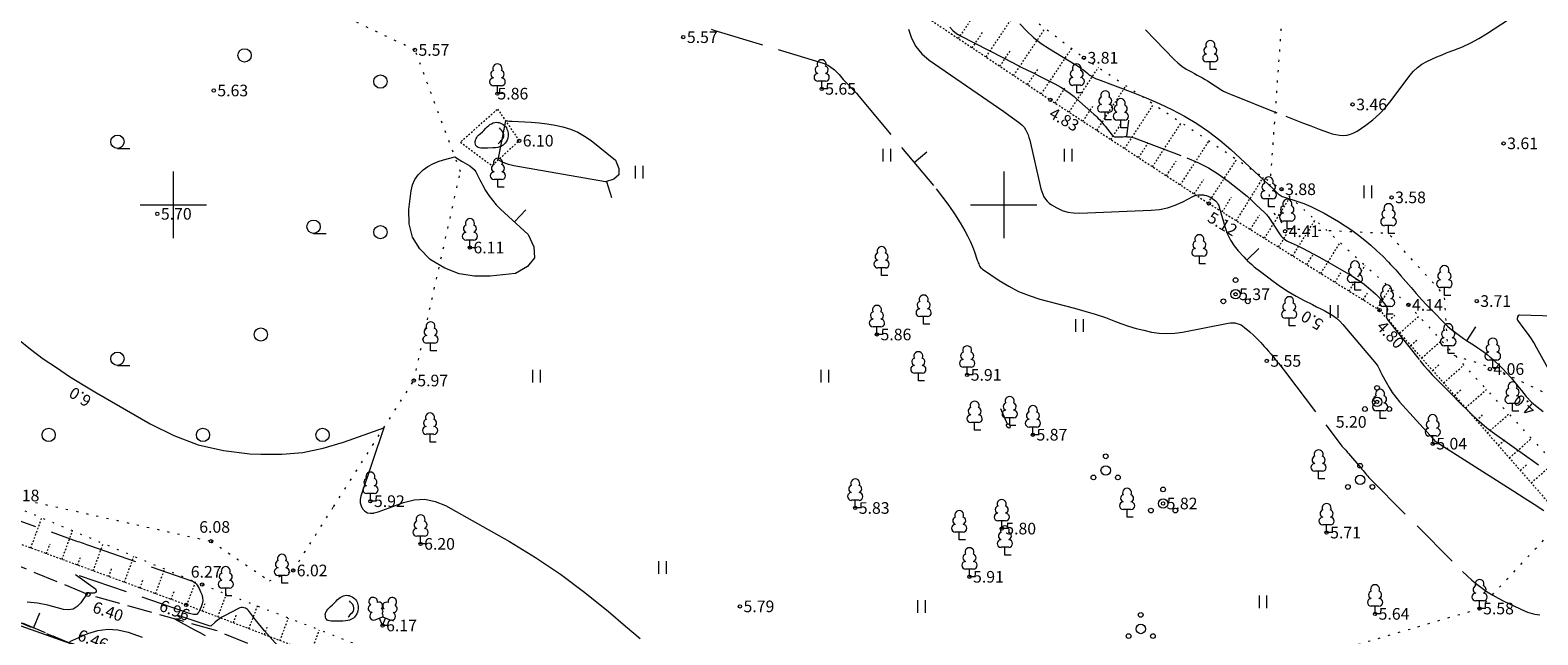
# Model space of a CAD drawing. Units: metres. Extents: x 562982 to 1127254, y 6593179 to 13188590.
# Drawn here: x 563491 to 563582, y 6594374 to 6594411 of the extents above; entities that cross this region are included whole.
import ezdxf
from ezdxf.enums import TextEntityAlignment as Align

# ---------------------------------------------------------------- set-up
doc = ezdxf.new("R2010")
doc.units = ezdxf.units.M
doc.header["$LTSCALE"] = 0.5
doc.header["$MEASUREMENT"] = 0
for name, pattern in [('ISOPOHI', [0.2, 0.1, 0.1]), ('ISOPOOL', [8, 6, -2]), ('KIVI', [0.01, 0.01, 0]), ('KOLVIK', [1.25, 0.25, -1]), ('NOLVAALL', [1.2, 0.2, -1]), ('NOLVAKRIIPS', [0.02001, 0.01, -1e-05, 0.01]), ('NOLVAPEAL', [0.02001, 0.01, -1e-05, 0.01]), ('PINNASTEE', [4, 3, -1])]:
    doc.linetypes.add(name, pattern=pattern)
doc.layers.get('0').update_dxf_attribs({"lineweight": 0})
for name, color, linetype, lineweight in [('HALJASTUS', 7, 'Continuous', 0), ('HORISONTAAL', 34, 'Continuous', 0), ('KORGUS-EH2000', 7, 'Continuous', 0), ('PUU', 7, 'Continuous', 0), ('RELJEEF', 44, 'Continuous', 0), ('TEE', 7, 'Continuous', 0), ('vork', 7, 'Continuous', 0)]:
    doc.layers.add(name, color=color, linetype=linetype, lineweight=lineweight)
doc.styles.add('italic', font='italic.shx')
doc.styles.add('romans', font='romans.shx')

# ---------------------------------------------------------------- blocks, each defined once
blk = doc.blocks.new('LEHTP1_20')
at = {"layer": 'PUU', "linetype": 'Continuous', "lineweight": 0}
for p, q in [((0.48, 0.95), (-0.48, 0.95)), ((0, 0), (0, 0.95)), ((0.76, 0), (0, 0))]:
    blk.add_line(p, q, dxfattribs=at)
for centre, radius, start, end in [((-0.47, 1.42), 0.475, 90.0016, 269.3953), ((-0.34, 2.35), 0.465, 109.0217, 253.1415), ((0, 3.04), 0.554, 332.5799, 207.4201), ((0.34, 2.35), 0.465, 286.8508, 70.9859), ((0.47, 1.42), 0.475, 270.6047, 89.9984)]:
    blk.add_arc(centre, radius, start, end, dxfattribs=at)
blk = doc.blocks.new('LEHTP2_66')
at = {"layer": 'PUU', "linetype": 'Continuous', "lineweight": 0}
for p, q in [((-0.88, 0.67), (0.01, 1.02)), ((0, 0), (-0.35, 0.88)), ((0, 0), (0.36, 0.88)), ((0.76, 0), (0, 0)), ((0.01, 1.02), (0.89, 0.66))]:
    blk.add_line(p, q, dxfattribs=at)
at = {"layer": 'PUU', "linetype": 'Continuous', "lineweight": 0, "flags": 128}
blk.add_lwpolyline([(0.01, 2.01), (-0.03, 1.86), (-0.03, 1.82), (-0.01, 1.76), (0.03, 1.69), (0.04, 1.65), (0.01, 1.58), (-0.04, 1.48), (-0.05, 1.43), (-0.04, 1.4), (-0.02, 1.34), (0.05, 1.22), (0.06, 1.18), (0.05, 1.14), (0.02, 1.07), (0.01, 1.02)], dxfattribs=at)
at = {"layer": 'PUU', "linetype": 'Continuous', "lineweight": 0}
for centre, radius, start, end in [((-1.26, 2.01), 0.448, 111.4304, 274.4987), ((-1.11, 2.83), 0.512, 111.5027, 232.5173), ((-1.11, 2.83), 0.512, 350.4856, 111.5002), ((-0.44, 2.33), 0.448, 308.5041, 111.5725), ((0.01, 1.53), 0.475, 66.7655, 111.5015), ((0.48, 2.32), 0.45, 67.7016, 230.5126), ((1.16, 2.81), 0.512, 67.6168, 188.6314), ((1.29, 1.99), 0.448, 264.6183, 67.6866), ((1.16, 2.81), 0.512, 306.5997, 67.6143), ((-1.05, 1.12), 0.475, 111.5014, 291.5004), ((1.07, 1.1), 0.475, 247.6166, 67.6155)]:
    blk.add_arc(centre, radius, start, end, dxfattribs=at)
blk = doc.blocks.new('PQQSAS_5')
at = {"layer": 'PUU', "linetype": 'Continuous', "lineweight": 0}
for centre, radius in [((0, 1.5), 0.25), ((0, 0), 0.5), ((-1.3, -0.75), 0.25), ((1.3, -0.75), 0.25)]:
    blk.add_circle(centre, radius, dxfattribs=at)
blk = doc.blocks.new('KIVISU_3')
at = {"layer": 'RELJEEF', "linetype": 'Continuous', "lineweight": 0, "flags": 128}
for points in [[(-2.05, -0.57), (-2.01, -0.42), (-1.97, -0.29), (-1.92, -0.18), (-1.86, -0.07), (-1.76, 0.07), (-1.64, 0.2), (-1.47, 0.35), (-1.19, 0.6), (-1.01, 0.78), (-0.76, 1.05), (-0.61, 1.19), (-0.42, 1.36), (-0.27, 1.47), (-0.09, 1.57), (0.13, 1.67), (0.31, 1.73), (0.5, 1.75), (0.67, 1.74), (0.84, 1.71), (0.99, 1.66), (1.19, 1.57), (1.32, 1.49), (1.48, 1.35), (1.59, 1.23), (1.71, 1.07), (1.77, 0.94), (1.84, 0.78), (1.88, 0.62), (1.91, 0.45), (1.92, 0.28), (1.91, 0.1), (1.88, -0.09), (1.83, -0.27), (1.76, -0.46), (1.67, -0.61), (1.56, -0.75), (1.45, -0.88), (1.33, -0.98), (1.19, -1.08), (1.02, -1.16), (0.87, -1.22), (0.66, -1.27), (0.39, -1.31), (0.08, -1.34), (-0.52, -1.37), (-1.04, -1.37), (-1.36, -1.36), (-1.55, -1.33), (-1.69, -1.29), (-1.81, -1.22), (-1.9, -1.13), (-1.97, -1.02), (-2.02, -0.86), (-2.04, -0.71), (-2.05, -0.57)], [(0.72, -0.83), (0.81, -0.74), (0.94, -0.59), (1.08, -0.45), (1.21, -0.3), (1.33, -0.14), (1.38, 0.06), (1.38, 0.26), (1.33, 0.45), (1.25, 0.63), (1.12, 0.79), (0.99, 0.94), (0.86, 1.09)]]:
    blk.add_lwpolyline(points, dxfattribs=at)
blk = doc.blocks.new('METS_3')
at = {"layer": 'HALJASTUS', "linetype": 'Continuous', "lineweight": 0}
blk.add_circle((0, 0), 0.8, dxfattribs=at)
blk = doc.blocks.new('HARVIK_2')
at = {"layer": 'HALJASTUS', "linetype": 'Continuous', "lineweight": 0}
blk.add_line((0, -0.8), (1.5, -0.8), dxfattribs=at)
blk.add_circle((0, 0), 0.8, dxfattribs=at)
blk = doc.blocks.new('LEHTP1_21')
at = {"layer": 'PUU', "linetype": 'Continuous', "lineweight": 0}
for p, q in [((0.48, 0.95), (-0.48, 0.95)), ((0, 0), (0, 0.95)), ((0.76, 0), (0, 0))]:
    blk.add_line(p, q, dxfattribs=at)
for centre, radius, start, end in [((-0.47, 1.42), 0.475, 90.0016, 269.3953), ((-0.34, 2.35), 0.465, 109.0217, 253.1415), ((0, 3.04), 0.554, 332.5799, 207.4201), ((0.34, 2.35), 0.465, 286.8508, 70.9859), ((0.47, 1.42), 0.475, 270.6047, 89.9984)]:
    blk.add_arc(centre, radius, start, end, dxfattribs=at)
blk = doc.blocks.new('HEIN_3')
at = {"layer": 'HALJASTUS', "linetype": 'Continuous', "lineweight": 0}
for p, q in [((-0.46, 0.76), (-0.46, -0.76)), ((0.46, 0.76), (0.46, -0.76))]:
    blk.add_line(p, q, dxfattribs=at)
blk = doc.blocks.new('VKORIS')
at = {"color": 0, "linetype": 'Continuous'}
for p, q in [((0, 4), (0, -4)), ((-4, 0), (4, 0))]:
    blk.add_line(p, q, dxfattribs=at)
blk = doc.blocks.new('LEHTP1')
at = {"color": 0, "linetype": 'Continuous'}
for p, q in [((0.48, 0.95), (-0.48, 0.95)), ((0, 0), (0, 0.95)), ((0.76, 0), (0, 0))]:
    blk.add_line(p, q, dxfattribs=at)
for centre, radius, start, end in [((-0.47, 1.42), 0.475, 90.0016, 269.3953), ((-0.34, 2.35), 0.465, 109.0217, 253.1415), ((0, 3.04), 0.554, 332.5799, 207.4201), ((0.34, 2.35), 0.465, 286.8508, 70.9859), ((0.47, 1.42), 0.475, 270.6047, 89.9984)]:
    blk.add_arc(centre, radius, start, end, dxfattribs=at)

msp = doc.modelspace()

# ---------------------------------------------------------------- linework, layer by layer
at = {"layer": 'HALJASTUS', "linetype": 'KOLVIK', "flags": 128}
msp.add_lwpolyline([(563552.99, 6594350.87), (563561.79, 6594362.62), (563564.925, 6594369.86), (563570.716, 6594373.376), (563578.65, 6594375.71), (563585.448, 6594382.972), (563583.291, 6594385.606), (563582.785, 6594388.585), (563579.449, 6594390.186), (563576.762, 6594391.051), (563576.536, 6594394.545), (563573.17, 6594398.274), (563567.074, 6594398.547), (563565.952, 6594399.889), (563566.95, 6594413.9), (563567.09, 6594417.566), (563571.73, 6594420.846), (563576.311, 6594419.955), (563586.256, 6594419.001), (563587.023, 6594428.21)], dxfattribs=at)
at = {"layer": 'HALJASTUS', "linetype": 'KOLVIK', "lineweight": 0}
msp.add_lwpolyline([(563430.629, 6594408.444), (563433.433, 6594411.459), (563437.947, 6594407.104), (563442.082, 6594402.599), (563449.451, 6594398.319), (563455.241, 6594396.053), (563471.818, 6594390.013), (563482.846, 6594384.842), (563489.874, 6594382.506), (563502.28, 6594379.756), (563505.788, 6594377.372), (563507.219, 6594378), (563509.653, 6594381.837), (563514.484, 6594389.426), (563517.289, 6594401.995), (563514.551, 6594409.323), (563507.86, 6594412.48), (563502.41, 6594416.39), (563495.62, 6594420.73)], dxfattribs=at)
at = {"layer": 'HORISONTAAL', "linetype": 'ISOPOOL', "lineweight": 0}
for p, q in [((563557.414, 6594404.103), (563557.538, 6594405.095)), ((563544.609, 6594402.542), (563545.377, 6594403.183)), ((563491.588, 6594374.529), (563491.969, 6594375.453))]:
    msp.add_line(p, q, dxfattribs=at)
at = {"layer": 'HORISONTAAL', "linetype": 'ISOPOHI', "lineweight": 0}
for p, q in [((563526.075, 6594401.398), (563526.388, 6594400.448)), ((563520.551, 6594398.969), (563521.226, 6594399.708)), ((563564.645, 6594396.665), (563565.352, 6594397.372)), ((563577.894, 6594391.819), (563578.429, 6594392.664)), ((563550.221, 6594386.813), (563549.826, 6594387.732))]:
    msp.add_line(p, q, dxfattribs=at)
at = {"layer": 'HORISONTAAL', "linetype": 'ISOPOOL', "lineweight": 0}
for points in [[(563555.75, 6594413.4), (563560.27, 6594408.75), (563560.49, 6594408.54), (563560.73, 6594408.34), (563560.99, 6594408.17), (563561.26, 6594408.02), (563561.49, 6594407.9), (563561.65, 6594407.81), (563561.81, 6594407.73), (563561.97, 6594407.64), (563562.12, 6594407.55), (563562.28, 6594407.46), (563562.43, 6594407.36), (563562.58, 6594407.27), (563562.73, 6594407.17), (563562.83, 6594407.1), (563563.03, 6594406.97), (563563.23, 6594406.85), (563563.45, 6594406.75), (563563.66, 6594406.65), (563566.99, 6594405.33), (563567.49, 6594405.13), (563567.99, 6594404.94), (563568.49, 6594404.75), (563568.99, 6594404.56), (563569.56, 6594404.35), (563569.78, 6594404.28), (563570, 6594404.23), (563570.22, 6594404.2), (563570.45, 6594404.18), (563570.67, 6594404.2), (563570.88, 6594404.25), (563571.09, 6594404.33), (563571.28, 6594404.44), (563571.8, 6594404.79), (563572.22, 6594405.12), (563572.63, 6594405.47), (563572.99, 6594405.86), (563573.33, 6594406.28), (563574.46, 6594407.79), (563574.68, 6594408.04), (563574.91, 6594408.27), (563575.18, 6594408.46), (563575.47, 6594408.63), (563575.77, 6594408.77), (563576.08, 6594408.91), (563576.39, 6594409.03), (563576.71, 6594409.16), (563577.11, 6594409.3), (563577.62, 6594409.51), (563578.12, 6594409.74), (563578.6, 6594410), (563579.07, 6594410.28), (563580.91, 6594411.49)], [(563532.38, 6594410.57), (563532.6, 6594410.5), (563539.13, 6594408.52), (563539.3, 6594408.46), (563539.45, 6594408.38), (563539.6, 6594408.29), (563539.74, 6594408.19), (563539.82, 6594408.12), (563539.91, 6594408.03), (563540, 6594407.94), (563540.09, 6594407.85), (563540.17, 6594407.75), (563540.25, 6594407.65), (563540.33, 6594407.55), (563540.42, 6594407.46), (563540.51, 6594407.36), (563540.66, 6594407.22), (563540.82, 6594407.05), (563540.97, 6594406.88), (563541.13, 6594406.71), (563541.28, 6594406.53), (563545.93, 6594400.96), (563546.32, 6594400.47), (563546.69, 6594399.96), (563547.04, 6594399.45), (563547.37, 6594398.92), (563547.66, 6594398.44), (563547.83, 6594398.13), (563547.98, 6594397.82), (563548.12, 6594397.5), (563548.24, 6594397.18), (563548.41, 6594396.67), (563548.44, 6594396.59), (563548.47, 6594396.52), (563548.5, 6594396.45), (563548.53, 6594396.37), (563548.57, 6594396.3), (563548.61, 6594396.24), (563548.67, 6594396.19), (563548.73, 6594396.14), (563549.72, 6594395.45), (563550.3, 6594395.1), (563550.9, 6594394.79), (563551.53, 6594394.54), (563552.18, 6594394.33), (563554.26, 6594393.79), (563554.89, 6594393.61), (563555.51, 6594393.43), (563556.13, 6594393.22), (563556.74, 6594392.99), (563557.06, 6594392.87), (563557.51, 6594392.71), (563557.97, 6594392.57), (563558.43, 6594392.45), (563558.89, 6594392.34), (563559.36, 6594392.28), (563559.83, 6594392.25), (563560.3, 6594392.28), (563560.77, 6594392.34), (563563.51, 6594392.89), (563563.65, 6594392.91), (563563.78, 6594392.91), (563563.91, 6594392.9), (563564.04, 6594392.87), (563564.17, 6594392.83), (563564.29, 6594392.78), (563564.4, 6594392.71), (563564.5, 6594392.63), (563564.81, 6594392.36), (563565.04, 6594392.15), (563565.27, 6594391.93), (563565.48, 6594391.71), (563565.69, 6594391.48), (563565.8, 6594391.36), (563565.95, 6594391.19), (563566.1, 6594391.01), (563566.25, 6594390.84), (563566.39, 6594390.66), (563566.54, 6594390.48), (563566.68, 6594390.3), (563566.82, 6594390.12), (563566.96, 6594389.94), (563570.31, 6594385.55), (563570.36, 6594385.48), (563570.41, 6594385.41), (563570.47, 6594385.35), (563570.53, 6594385.29), (563570.59, 6594385.23), (563570.65, 6594385.16), (563570.7, 6594385.1), (563570.76, 6594385.04), (563571.5, 6594384.18), (563571.57, 6594384.09), (563571.64, 6594384.01), (563571.71, 6594383.93), (563571.78, 6594383.84), (563571.85, 6594383.76), (563571.92, 6594383.68), (563571.99, 6594383.6), (563572.06, 6594383.52), (563577.63, 6594377.94), (563577.91, 6594377.67), (563578.19, 6594377.41), (563578.49, 6594377.17), (563578.8, 6594376.94), (563579.11, 6594376.72), (563579.44, 6594376.52), (563579.78, 6594376.33), (563580.12, 6594376.16), (563581.39, 6594375.56), (563581.54, 6594375.5), (563581.68, 6594375.45), (563581.82, 6594375.41), (563581.97, 6594375.37), (563582.12, 6594375.35), (563582.27, 6594375.33)], [(563546.76, 6594410.7), (563546.94, 6594410.49), (563547.16, 6594410.31), (563547.4, 6594410.16), (563549.94, 6594408.86), (563550.52, 6594408.56), (563551.1, 6594408.27), (563551.69, 6594407.98), (563552.27, 6594407.68), (563553.08, 6594407.28), (563553.26, 6594407.19), (563553.43, 6594407.09), (563553.6, 6594406.98), (563553.77, 6594406.87), (563553.93, 6594406.76), (563554.09, 6594406.64), (563554.24, 6594406.51), (563554.39, 6594406.38), (563555.42, 6594405.46), (563555.52, 6594405.37), (563555.61, 6594405.29), (563555.69, 6594405.2), (563555.78, 6594405.11), (563555.86, 6594405.01), (563555.94, 6594404.92), (563556.02, 6594404.82), (563556.1, 6594404.73), (563556.54, 6594404.19), (563556.58, 6594404.15), (563556.6, 6594404.14), (563556.67, 6594404.1), (563556.69, 6594404.09), (563556.71, 6594404.09), (563556.72, 6594404.09), (563556.74, 6594404.09), (563557.18, 6594404.1), (563557.27, 6594404.11), (563557.36, 6594404.11), (563557.44, 6594404.1), (563557.53, 6594404.1), (563557.61, 6594404.09), (563557.69, 6594404.07), (563557.77, 6594404.05), (563557.85, 6594404.03), (563561.03, 6594402.83), (563561.69, 6594402.54), (563562.33, 6594402.22), (563562.94, 6594401.84), (563563.52, 6594401.42), (563564.08, 6594400.99), (563564.37, 6594400.75), (563564.65, 6594400.52), (563564.92, 6594400.28), (563565.19, 6594400.03), (563565.73, 6594399.52), (563565.81, 6594399.43), (563565.85, 6594399.39), (563565.89, 6594399.34), (563565.92, 6594399.29), (563565.96, 6594399.24), (563566.6, 6594398.26), (563566.65, 6594398.19), (563566.71, 6594398.12), (563566.77, 6594398.06), (563566.83, 6594397.99), (563566.9, 6594397.94), (563566.97, 6594397.89), (563567.05, 6594397.84), (563567.12, 6594397.8), (563567.66, 6594397.55), (563568, 6594397.39), (563568.34, 6594397.22), (563568.68, 6594397.03), (563569.01, 6594396.85), (563570.9, 6594395.76), (563571.18, 6594395.59), (563571.45, 6594395.41), (563571.71, 6594395.22), (563571.96, 6594395.01), (563572.24, 6594394.77), (563572.41, 6594394.62), (563572.57, 6594394.46), (563572.72, 6594394.29), (563572.86, 6594394.12), (563573.04, 6594393.89), (563573.07, 6594393.82), (563573.1, 6594393.75), (563573.1, 6594393.68), (563573.09, 6594393.61), (563573.04, 6594393.45), (563573.04, 6594393.31), (563573.05, 6594393.23), (563573.07, 6594393.17), (563573.1, 6594393.1), (563573.14, 6594393.04), (563575.06, 6594390.63), (563575.3, 6594390.34), (563575.55, 6594390.06), (563575.8, 6594389.78), (563576.06, 6594389.51), (563576.08, 6594389.5), (563576.33, 6594389.24), (563576.59, 6594388.98), (563576.84, 6594388.72), (563577.1, 6594388.47), (563577.35, 6594388.21), (563577.61, 6594387.95), (563577.87, 6594387.7), (563578.13, 6594387.44), (563578.18, 6594387.39), (563578.48, 6594387.11), (563578.78, 6594386.85), (563579.09, 6594386.59), (563579.41, 6594386.35), (563581.49, 6594384.86), (563581.84, 6594384.61), (563582.19, 6594384.36)], [(563488.87, 6594381.66), (563494.02, 6594379.83), (563494.13, 6594379.79), (563494.24, 6594379.75), (563494.35, 6594379.72), (563494.46, 6594379.68), (563494.57, 6594379.64), (563494.68, 6594379.61), (563494.78, 6594379.57), (563494.89, 6594379.53), (563501.1, 6594377.38), (563501.2, 6594377.34), (563501.29, 6594377.28), (563501.37, 6594377.2), (563501.44, 6594377.12), (563501.5, 6594377.02), (563501.55, 6594376.92), (563501.6, 6594376.82), (563501.64, 6594376.71), (563501.71, 6594376.55), (563501.75, 6594376.37), (563501.77, 6594376.18), (563501.74, 6594376), (563501.68, 6594375.82), (563501.53, 6594375.49), (563501.48, 6594375.43), (563501.43, 6594375.38), (563501.37, 6594375.36), (563501.29, 6594375.35), (563501.21, 6594375.36), (563501.13, 6594375.38), (563501.05, 6594375.4), (563500.97, 6594375.42), (563494.12, 6594377.76), (563495.31, 6594376.9), (563495.36, 6594376.81), (563495.36, 6594376.74), (563495.32, 6594376.68), (563495.23, 6594376.64), (563494.85, 6594376.63), (563494.83, 6594376.62), (563494.82, 6594376.62), (563494.44, 6594376.05), (563494.22, 6594375.83), (563493.98, 6594375.68), (563493.7, 6594375.63), (563493.4, 6594375.65), (563492.44, 6594375.91), (563491.82, 6594376.03), (563491.2, 6594376.09)], [(563488.68, 6594375.73), (563493.11, 6594373.9)], [(563493.78, 6594373.73), (563494.86, 6594374.2), (563495.46, 6594374.38), (563496.07, 6594374.47), (563496.67, 6594374.43), (563497.29, 6594374.29), (563498.12, 6594373.99)]]:
    msp.add_lwpolyline(points, dxfattribs=at)
at = {"layer": 'HORISONTAAL', "linetype": 'ISOPOHI', "lineweight": 0}
for points in [[(563550.97, 6594410.9), (563551.37, 6594410.47), (563551.8, 6594410.07), (563552.26, 6594409.71), (563552.75, 6594409.38), (563554.31, 6594408.44), (563554.38, 6594408.4), (563554.44, 6594408.36), (563554.51, 6594408.32), (563554.57, 6594408.28), (563554.63, 6594408.23), (563554.69, 6594408.19), (563554.76, 6594408.14), (563554.82, 6594408.1), (563555.06, 6594407.91), (563555.12, 6594407.85), (563555.19, 6594407.8), (563555.26, 6594407.76), (563555.33, 6594407.71), (563555.41, 6594407.67), (563555.48, 6594407.63), (563555.56, 6594407.59), (563555.64, 6594407.56), (563557.77, 6594406.76), (563558.57, 6594406.44), (563559.36, 6594406.1), (563560.13, 6594405.73), (563560.89, 6594405.33), (563561.63, 6594404.89), (563562.34, 6594404.42), (563563.02, 6594403.9), (563563.67, 6594403.34), (563566.23, 6594400.96), (563566.28, 6594400.91), (563566.33, 6594400.86), (563566.38, 6594400.81), (563566.43, 6594400.76), (563566.48, 6594400.71), (563566.53, 6594400.66), (563566.59, 6594400.62), (563566.65, 6594400.58), (563566.71, 6594400.54), (563566.77, 6594400.51), (563566.84, 6594400.48), (563566.9, 6594400.46), (563567.64, 6594400.23), (563568.07, 6594400.08), (563568.49, 6594399.91), (563568.9, 6594399.71), (563569.3, 6594399.49), (563570.15, 6594398.99), (563570.56, 6594398.73), (563570.97, 6594398.47), (563571.36, 6594398.18), (563571.74, 6594397.88), (563572.11, 6594397.57), (563572.47, 6594397.24), (563572.82, 6594396.91), (563573.16, 6594396.56), (563573.28, 6594396.42), (563573.6, 6594396.08), (563573.91, 6594395.73), (563574.22, 6594395.38), (563574.53, 6594395.02), (563574.83, 6594394.66), (563575.15, 6594394.31), (563575.47, 6594393.97), (563575.79, 6594393.64), (563576.59, 6594392.84), (563576.73, 6594392.7), (563576.88, 6594392.57), (563577.04, 6594392.44), (563577.2, 6594392.31), (563577.36, 6594392.19), (563577.52, 6594392.07), (563577.69, 6594391.96), (563577.86, 6594391.84), (563578.35, 6594391.53), (563578.54, 6594391.4), (563578.73, 6594391.27), (563578.92, 6594391.13), (563579.11, 6594390.99), (563579.29, 6594390.84), (563579.47, 6594390.69), (563579.64, 6594390.53), (563579.81, 6594390.37), (563580.03, 6594390.16), (563580.3, 6594389.88), (563580.56, 6594389.59), (563580.8, 6594389.3), (563581.04, 6594388.99), (563581.17, 6594388.82), (563581.46, 6594388.46), (563581.77, 6594388.13), (563582.12, 6594387.84), (563582.48, 6594387.57)], [(563544.26, 6594410.57), (563544.45, 6594410.02), (563544.71, 6594409.52), (563545.08, 6594409.09), (563545.52, 6594408.7), (563547.44, 6594407.39), (563548.08, 6594406.95), (563548.72, 6594406.5), (563549.36, 6594406.06), (563550, 6594405.61), (563550.98, 6594404.91), (563551.11, 6594404.8), (563551.23, 6594404.68), (563551.32, 6594404.54), (563551.4, 6594404.38), (563551.47, 6594404.22), (563551.52, 6594404.06), (563551.57, 6594403.89), (563551.61, 6594403.72), (563552.2, 6594401.14), (563552.24, 6594400.97), (563552.29, 6594400.81), (563552.35, 6594400.65), (563552.42, 6594400.49), (563552.51, 6594400.35), (563552.61, 6594400.22), (563552.73, 6594400.11), (563552.87, 6594400.01), (563553.2, 6594399.82), (563553.52, 6594399.67), (563553.86, 6594399.56), (563554.2, 6594399.51), (563554.56, 6594399.5), (563558.88, 6594399.68), (563559.38, 6594399.73), (563559.86, 6594399.83), (563560.33, 6594399.99), (563560.79, 6594400.19), (563561.38, 6594400.5), (563561.53, 6594400.56), (563561.69, 6594400.6), (563561.86, 6594400.61), (563562.02, 6594400.6), (563562.07, 6594400.59), (563562.21, 6594400.56), (563562.35, 6594400.51), (563562.48, 6594400.44), (563562.6, 6594400.36), (563562.75, 6594400.24), (563562.79, 6594400.21), (563562.83, 6594400.17), (563562.86, 6594400.12), (563562.89, 6594400.08), (563562.92, 6594400.03), (563562.95, 6594399.97), (563562.97, 6594399.92), (563562.98, 6594399.87), (563563.34, 6594398.63), (563563.48, 6594398.24), (563563.65, 6594397.88), (563563.87, 6594397.54), (563564.12, 6594397.23), (563564.45, 6594396.87), (563564.57, 6594396.74), (563564.68, 6594396.63), (563564.81, 6594396.51), (563564.93, 6594396.41), (563565.06, 6594396.3), (563565.19, 6594396.19), (563565.33, 6594396.09), (563565.46, 6594395.99), (563566.22, 6594395.4), (563566.67, 6594395.08), (563567.13, 6594394.78), (563567.61, 6594394.5), (563568.1, 6594394.24), (563568.59, 6594394), (563568.84, 6594393.87), (563569.09, 6594393.75), (563569.33, 6594393.62), (563569.58, 6594393.49), (563569.81, 6594393.34), (563570.03, 6594393.18), (563570.23, 6594393), (563570.42, 6594392.8), (563572.42, 6594390.44), (563572.47, 6594390.37), (563572.53, 6594390.3), (563572.57, 6594390.22), (563572.61, 6594390.13), (563572.65, 6594390.05), (563572.69, 6594389.96), (563572.73, 6594389.88), (563572.77, 6594389.8), (563573.02, 6594389.33), (563573.2, 6594389.01), (563573.39, 6594388.71), (563573.61, 6594388.43), (563573.84, 6594388.15), (563575.87, 6594385.9), (563575.94, 6594385.82), (563576.03, 6594385.74), (563580.12, 6594383.15), (563580.72, 6594382.77), (563581.33, 6594382.38), (563581.93, 6594382), (563582.53, 6594381.61)], [(563521.555, 6594404.978), (563522.037, 6594404.939), (563522.516, 6594404.883), (563522.992, 6594404.8), (563523.465, 6594404.7), (563523.921, 6594404.557), (563524.359, 6594404.376), (563524.769, 6594404.138), (563525.16, 6594403.862), (563526.618, 6594402.68), (563526.821, 6594402.195), (563526.824, 6594401.801), (563526.525, 6594401.546), (563526.025, 6594401.381), (563520.5, 6594402.355), (563520.337, 6594402.391), (563520.176, 6594402.435), (563520.019, 6594402.492), (563519.864, 6594402.557), (563519.56, 6594402.7), (563520.02, 6594405.05), (563520.151, 6594405.047), (563520.216, 6594405.045), (563520.282, 6594405.043), (563520.347, 6594405.04), (563520.413, 6594405.037), (563521.555, 6594404.978), (563522.037, 6594404.939), (563522.516, 6594404.883), (563522.992, 6594404.8), (563523.465, 6594404.7)], [(563515.051, 6594402.106), (563515.334, 6594402.305), (563515.629, 6594402.478), (563515.944, 6594402.611), (563516.273, 6594402.718), (563516.95, 6594402.89), (563517.113, 6594402.788), (563517.195, 6594402.737), (563517.277, 6594402.686), (563517.359, 6594402.636), (563517.442, 6594402.587), (563517.859, 6594402.338), (563517.998, 6594402.237), (563518.122, 6594402.121), (563518.222, 6594401.984), (563518.307, 6594401.834), (563518.381, 6594401.673), (563518.458, 6594401.514), (563518.539, 6594401.357), (563518.624, 6594401.202), (563518.808, 6594400.873), (563519.001, 6594400.565), (563519.212, 6594400.272), (563519.45, 6594400), (563519.706, 6594399.742), (563521.367, 6594398.224), (563521.706, 6594397.465), (563521.742, 6594396.803), (563521.325, 6594396.289), (563520.605, 6594395.873), (563519.088, 6594395.699), (563518.132, 6594395.701), (563517.214, 6594395.84), (563516.35, 6594396.184), (563515.524, 6594396.663), (563515.442, 6594396.724), (563514.842, 6594397.354), (563514.403, 6594398.052), (563514.208, 6594398.853), (563514.175, 6594399.723), (563514.319, 6594400.841), (563514.408, 6594401.195), (563514.544, 6594401.521), (563514.751, 6594401.808), (563515.006, 6594402.069), (563515.051, 6594402.106), (563515.334, 6594402.305), (563515.629, 6594402.478), (563515.944, 6594402.611), (563516.273, 6594402.718)], [(563582.98, 6594389.8), (563582.08, 6594391.42), (563581.91, 6594391.71), (563581.73, 6594392), (563581.54, 6594392.28), (563581.34, 6594392.55), (563580.95, 6594393.06), (563580.93, 6594393.09), (563580.93, 6594393.1), (563580.93, 6594393.12), (563580.94, 6594393.19), (563580.94, 6594393.21), (563580.95, 6594393.23), (563580.95, 6594393.24), (563580.96, 6594393.26), (563581.02, 6594393.37), (563581.05, 6594393.39), (563583.14, 6594393.32)], [(563490.67, 6594391.92), (563491.4, 6594391.31), (563492.17, 6594390.74), (563492.96, 6594390.21), (563493.75, 6594389.68), (563494.57, 6594389.18), (563495.38, 6594388.69), (563498.6, 6594386.82), (563500.03, 6594386.12), (563501.5, 6594385.56), (563503.03, 6594385.22), (563504.61, 6594385.02), (563505.27, 6594384.99), (563506.54, 6594384.99), (563507.8, 6594385.1), (563509.03, 6594385.36), (563510.25, 6594385.72), (563512.67, 6594386.58), (563511.29, 6594382.48), (563511.25, 6594382.28), (563511.25, 6594382.08), (563511.31, 6594381.88), (563511.4, 6594381.7), (563511.54, 6594381.56), (563511.7, 6594381.46), (563511.88, 6594381.44), (563512.08, 6594381.45), (563512.1, 6594381.46), (563512.33, 6594381.53), (563512.55, 6594381.6), (563512.77, 6594381.68), (563512.99, 6594381.76), (563513.86, 6594382.1), (563514.51, 6594382.25), (563515.15, 6594382.3), (563515.77, 6594382.16), (563516.39, 6594381.92), (563520.24, 6594379.74), (563521.8, 6594378.79), (563523.32, 6594377.78), (563524.78, 6594376.68), (563526.2, 6594375.53), (563527.22, 6594374.64), (563528.11, 6594373.9)], [(563550.363, 6594386.589), (563550.312, 6594386.572), (563550.211, 6594386.632), (563550.181, 6594386.664), (563550.163, 6594386.699), (563550.163, 6594386.738), (563550.175, 6594386.78), (563550.206, 6594386.807), (563550.239, 6594386.821), (563550.273, 6594386.816), (563550.31, 6594386.797), (563550.391, 6594386.719), (563550.363, 6594386.589), (563550.312, 6594386.572)], [(563507.11, 6594372.54), (563505.492, 6594374.377), (563505.306, 6594374.594), (563505.123, 6594374.814), (563504.946, 6594375.038), (563504.773, 6594375.266), (563504.537, 6594375.583), (563504.479, 6594375.646), (563504.414, 6594375.698), (563504.339, 6594375.734), (563504.258, 6594375.761), (563504.172, 6594375.769), (563504.088, 6594375.766), (563504.006, 6594375.746), (563503.926, 6594375.715), (563503.076, 6594375.276), (563502.926, 6594375.191), (563502.782, 6594375.098), (563502.645, 6594374.994), (563502.513, 6594374.883), (563502.258, 6594374.65), (563502.161, 6594374.663), (563500.24, 6594375.32), (563500.394, 6594375.184), (563500.411, 6594375.142), (563500.411, 6594375.107), (563500.386, 6594375.083), (563500.343, 6594375.067), (563500.08, 6594375.09), (563501.28, 6594374.43), (563501.597, 6594374.261), (563501.916, 6594374.097)], [(563489.63, 6594375.1), (563494.09, 6594373.5)], [(563501.28, 6594374.43), (563501.597, 6594374.261), (563501.916, 6594374.097)]]:
    msp.add_lwpolyline(points, dxfattribs=at)
at = {"layer": 'KORGUS-EH2000', "linetype": 'Continuous', "lineweight": 0}
for centre, major_axis, start_param, end_param in [((563530.71, 6594410.09), (0.0707, 0.0707), 5.497787, 11.780972), ((563514.55, 6594409.32), (0.0707, 0.0707), 5.497787, 11.780972), ((563554.83, 6594408.85), (0.0707, 0.0707), 5.497787, 11.780972), ((563502.44, 6594406.88), (0.0707, 0.0707), 5.497787, 11.780972), ((563519.52, 6594406.69), (0.0707, 0.0707), 5.497787, 11.780972), ((563539.04, 6594406.98), (0.0707, 0.0707), 5.497787, 11.780972), ((563552.81, 6594406.31), (0.0707, 0.0707), 5.497787, 11.780972), ((563571.01, 6594406.04), (0.0707, 0.0707), 5.497787, 11.780972), ((563520.83, 6594403.86), (0.0707, 0.0707), 5.497787, 11.780972), ((563580.1, 6594403.7), (0.0707, 0.0707), 5.497787, 11.780972), ((563566.73, 6594400.94), (0.0707, 0.0707), 5.497787, 11.780972), ((563562.36, 6594400.08), (0.0707, 0.0707), 5.497787, 11.780972), ((563573.35, 6594400.45), (0.0707, 0.0707), 5.497787, 11.780972), ((563499.04, 6594399.46), (0.0707, 0.0707), 5.497787, 11.780972), ((563566.94, 6594398.41), (0.0707, 0.0707), 5.497787, 11.780972), ((563517.86, 6594397.43), (0.0707, 0.0707), 5.497787, 11.780972), ((563563.96, 6594394.62), (0.0707, 0.0707), 5.497787, 11.780972), ((563572.63, 6594393.67), (0.0707, 0.0707), 5.497787, 11.780972), ((563574.37, 6594393.98), (0.0707, 0.0707), 5.497787, 11.780972), ((563578.48, 6594394.21), (0.0707, 0.0707), 5.497787, 11.780972), ((563542.37, 6594392.2), (0.0707, 0.0707), 5.497787, 11.780972), ((563547.8, 6594389.77), (0.0707, 0.0707), 5.497787, 11.780972), ((563565.84, 6594390.61), (0.0707, 0.0707), 5.497787, 11.780972), ((563579.27, 6594390.12), (0.0707, 0.0707), 5.497787, 11.780972), ((563514.48, 6594389.43), (0.0707, 0.0707), 5.497787, 11.780972), ((563572.48, 6594388.14), (0.0707, 0.0707), 5.497787, 11.780972), ((563551.76, 6594386.17), (0.0707, 0.0707), 5.497787, 11.780972), ((563575.83, 6594385.63), (0.0707, 0.0707), 5.497787, 11.780972), ((563511.87, 6594382.17), (0.0707, 0.0707), 5.497787, 11.780972), ((563541.06, 6594381.76), (0.0707, 0.0707), 5.497787, 11.780972), ((563559.6, 6594382.03), (0.0707, 0.0707), 5.497787, 11.780972), ((563549.88, 6594380.52), (0.0707, 0.0707), 5.497787, 11.780972), ((563569.44, 6594380.28), (0.0707, 0.0707), 5.497787, 11.780972), ((563502.28, 6594379.76), (0.0707, 0.0707), 5.497787, 11.780972), ((563514.89, 6594379.6), (0.0707, 0.0707), 5.497787, 11.780972), ((563507.22, 6594378), (0.0707, 0.0707), 5.497787, 11.780972), ((563501.74, 6594377.15), (0.0707, 0.0707), 5.497787, 11.780972), ((563547.94, 6594377.62), (0.0707, 0.0707), 5.497787, 11.780972), ((563494.863, 6594376.56), (-0.0884, 0.0884), 3.926991, 10.210176), ((563500.77, 6594375.93), (0.0707, 0.0707), 5.497787, 11.780972), ((563534.12, 6594375.84), (0.0707, 0.0707), 5.497787, 11.780972), ((563572.36, 6594375.39), (0.0707, 0.0707), 5.497787, 11.780972), ((563578.65, 6594375.71), (0.0707, 0.0707), 5.497787, 11.780972), ((563512.6, 6594374.69), (0.0707, 0.0707), 5.497787, 11.780972)]:
    msp.add_ellipse(centre, major_axis=major_axis, ratio=1, start_param=start_param, end_param=end_param, dxfattribs=at)
at = {"layer": 'RELJEEF', "linetype": 'NOLVAKRIIPS', "lineweight": 0}
for p, q in [((563547.277, 6594410.004), (563549.303, 6594413.04)), ((563548.94, 6594408.894), (563550.9, 6594411.83)), ((563548.108, 6594409.449), (563548.773, 6594410.444)), ((563550.604, 6594407.784), (563552.496, 6594410.619)), ((563549.772, 6594408.339), (563550.414, 6594409.301)), ((563552.267, 6594406.673), (563554.093, 6594409.409)), ((563551.435, 6594407.229), (563552.055, 6594408.157)), ((563553.938, 6594405.574), (563555.7, 6594408.272)), ((563555.612, 6594404.481), (563557.365, 6594407.165)), ((563553.101, 6594406.121), (563553.689, 6594407.023)), ((563554.775, 6594405.027), (563555.361, 6594405.924)), ((563557.287, 6594403.387), (563559.031, 6594406.058)), ((563556.45, 6594403.934), (563557.033, 6594404.826)), ((563558.961, 6594402.293), (563560.697, 6594404.95)), ((563558.124, 6594402.84), (563558.704, 6594403.728)), ((563560.636, 6594401.2), (563562.362, 6594403.843)), ((563559.799, 6594401.747), (563560.376, 6594402.63)), ((563562.31, 6594400.106), (563564.028, 6594402.736)), ((563561.473, 6594400.653), (563562.047, 6594401.532)), ((563564.007, 6594399.047), (563565.639, 6594401.665)), ((563563.158, 6594399.576), (563563.708, 6594400.457)), ((563565.704, 6594397.989), (563567.249, 6594400.467)), ((563564.855, 6594398.518), (563565.395, 6594399.382)), ((563567.401, 6594396.93), (563568.752, 6594399.098)), ((563566.553, 6594397.46), (563567.035, 6594398.234)), ((563569.098, 6594395.872), (563570.256, 6594397.728)), ((563568.25, 6594396.401), (563568.668, 6594397.072)), ((563570.795, 6594394.814), (563571.759, 6594396.359)), ((563569.947, 6594395.343), (563570.3, 6594395.91)), ((563571.644, 6594394.285), (563571.933, 6594394.748)), ((563572.492, 6594393.756), (563573.262, 6594394.99)), ((563573.183, 6594393.04), (563573.559, 6594393.371)), ((563573.842, 6594392.289), (563574.995, 6594393.301)), ((563574.502, 6594391.537), (563574.892, 6594391.88)), ((563575.162, 6594390.786), (563576.35, 6594391.829)), ((563575.822, 6594390.034), (563576.224, 6594390.387)), ((563576.481, 6594389.283), (563577.705, 6594390.357)), ((563577.141, 6594388.531), (563577.555, 6594388.895)), ((563577.801, 6594387.78), (563579.06, 6594388.885)), ((563578.46, 6594387.028), (563578.886, 6594387.402)), ((563579.12, 6594386.277), (563580.415, 6594387.414)), ((563579.78, 6594385.525), (563580.218, 6594385.909)), ((563580.44, 6594384.774), (563581.77, 6594385.942)), ((563581.759, 6594383.271), (563583.125, 6594384.47)), ((563581.099, 6594384.022), (563581.549, 6594384.417)), ((563491.423, 6594379.352), (563492.086, 6594381.164)), ((563493.301, 6594378.664), (563493.935, 6594380.396)), ((563492.362, 6594379.008), (563492.578, 6594379.599)), ((563495.179, 6594377.977), (563495.784, 6594379.627)), ((563494.24, 6594378.32), (563494.447, 6594378.884)), ((563496.118, 6594377.633), (563496.315, 6594378.17)), ((563497.057, 6594377.289), (563497.632, 6594378.859)), ((563498.935, 6594376.602), (563499.481, 6594378.091)), ((563497.996, 6594376.945), (563498.183, 6594377.455)), ((563500.813, 6594375.913), (563501.347, 6594377.316)), ((563499.875, 6594376.258), (563500.051, 6594376.741)), ((563502.683, 6594375.203), (563503.209, 6594376.586)), ((563501.748, 6594375.558), (563501.924, 6594376.021)), ((563504.552, 6594374.492), (563505.075, 6594375.866)), ((563503.618, 6594374.847), (563503.792, 6594375.307)), ((563505.487, 6594374.137), (563505.661, 6594374.593)), ((563506.422, 6594373.781), (563506.94, 6594375.146)), ((563508.291, 6594373.071), (563508.806, 6594374.426))]:
    msp.add_line(p, q, dxfattribs=at)
at = {"layer": 'RELJEEF', "linetype": 'NOLVAALL', "lineweight": 0}
for points in [[(563506.61, 6594442.62), (563523.91, 6594433.34), (563539.29, 6594422.99), (563544.963, 6594416.331), (563554.83, 6594408.85), (563566.73, 6594400.94), (563574.37, 6594393.98), (563584.913, 6594382.528), (563587.775, 6594382.247), (563590.576, 6594383.738), (563597.36, 6594389.64), (563597.89, 6594390.171)], [(563423.016, 6594413.388), (563441.095, 6594404.119), (563456.32, 6594396.55), (563471.53, 6594389.84), (563489.4, 6594382.28), (563501.741, 6594377.152), (563520.788, 6594369.802), (563529.039, 6594364.548), (563542.13, 6594356.171), (563552.994, 6594350.868), (563559.157, 6594348.548), (563560.642, 6594348.032)]]:
    msp.add_lwpolyline(points, dxfattribs=at)
at = {"layer": 'RELJEEF', "linetype": 'NOLVAPEAL', "lineweight": 0}
for points in [[(563504.24, 6594437.6), (563519.94, 6594427.72), (563536.74, 6594420.552), (563541.17, 6594414.08), (563552.81, 6594406.311), (563562.355, 6594400.077), (563572.63, 6594393.67), (563583.819, 6594380.924), (563587.045, 6594379.317), (563590.502, 6594380.981), (563595.351, 6594384.785), (563598.612, 6594388.874)], [(563559.342, 6594346.99), (563552.852, 6594347.875), (563544.34, 6594353.274), (563535.829, 6594358.674), (563528.4, 6594363.59), (563520.358, 6594368.483), (563500.77, 6594375.93), (563487.74, 6594380.7), (563469.76, 6594388.97), (563455.108, 6594395.469), (563443.837, 6594400.955), (563432.087, 6594406.846), (563422.75, 6594411.82)]]:
    msp.add_lwpolyline(points, dxfattribs=at)
at = {"layer": 'RELJEEF', "linetype": 'KIVI', "lineweight": 0}
msp.add_3dface([(563519.525, 6594405.761), (563520.83, 6594403.856), (563519.175, 6594402.348), (563517.273, 6594403.764)], dxfattribs=at)
at = {"layer": 'TEE', "linetype": 'PINNASTEE', "lineweight": 0}
for points in [[(563582.631, 6594320.942), (563580.84, 6594322.67), (563572.332, 6594330.823), (563564.172, 6594338.384), (563550.23, 6594348.162), (563545.505, 6594351.354), (563537.32, 6594356.161), (563534.075, 6594358.293), (563527.576, 6594362.854), (563523.424, 6594365.514), (563520.475, 6594367.131), (563511.899, 6594370.593), (563502.565, 6594374.393), (563494.86, 6594376.561), (563488.472, 6594379.172), (563479.454, 6594382.975), (563468.057, 6594387.389), (563451.043, 6594395.378), (563437.234, 6594402.799)], [(563435.902, 6594400.389), (563447.961, 6594393.416), (563463.634, 6594386.085), (563478.01, 6594380.279), (563493.545, 6594373.731), (563508.486, 6594368.873), (563517.347, 6594365.028), (563526.177, 6594359.789), (563535.994, 6594353.059), (563548.727, 6594345.752), (563562.632, 6594336.033), (563569.797, 6594328.92), (563579.256, 6594320.134), (563580.813, 6594318.198)]]:
    msp.add_lwpolyline(points, dxfattribs=at)

# ---------------------------------------------------------------- block references
at = {"layer": 'HALJASTUS', "linetype": 'Continuous', "lineweight": 0, "xscale": 0.5, "yscale": 0.5}
for name, p in [('METS_3', (563504.294, 6594408.995)), ('METS_3', (563512.472, 6594407.419)), ('HARVIK_2', (563496.637, 6594403.797)), ('HEIN_3', (563542.952, 6594402.987)), ('HEIN_3', (563553.875, 6594402.987)), ('HEIN_3', (563528.049, 6594401.97)), ('HEIN_3', (563571.91, 6594400.784)), ('HARVIK_2', (563508.451, 6594398.686)), ('METS_3', (563512.472, 6594398.356)), ('HEIN_3', (563569.878, 6594393.582)), ('HEIN_3', (563554.552, 6594392.735)), ('METS_3', (563505.272, 6594392.198)), ('HARVIK_2', (563496.637, 6594390.741)), ('HEIN_3', (563521.868, 6594389.685)), ('HEIN_3', (563539.226, 6594389.685)), ('METS_3', (563492.499, 6594386.156)), ('METS_3', (563501.789, 6594386.156)), ('METS_3', (563508.988, 6594386.156)), ('HEIN_3', (563529.446, 6594378.183)), ('HEIN_3', (563565.602, 6594376.108)), ('HEIN_3', (563545.032, 6594375.832))]:
    msp.add_blockref(name, p, dxfattribs=at)
at = {"layer": 'PUU', "linetype": 'Continuous', "lineweight": 0}
for name, p, xscale, yscale in [('LEHTP1_20', (563562.44, 6594408.14), 0.4874643768510067, 0.4874643768510067), ('LEHTP1_21', (563519.52, 6594406.69), 0.5, 0.5), ('LEHTP1_20', (563539.04, 6594406.98), 0.4874643768510067, 0.4874643768510067), ('LEHTP1_20', (563554.4, 6594406.73), 0.4874643768510067, 0.4874643768510067), ('LEHTP1_20', (563556.11, 6594405.11), 0.4874643768510067, 0.4874643768510067), ('LEHTP1_20', (563557.05, 6594404.64), 0.4874643768510067, 0.4874643768510067), ('LEHTP1_20', (563519.55, 6594401.06), 0.4874643768510067, 0.4874643768510067), ('LEHTP1_20', (563517.86, 6594397.42), 0.4874643768510067, 0.4874643768510067), ('LEHTP1_20', (563561.78, 6594396.45), 0.4874643768510067, 0.4874643768510067), ('LEHTP1_20', (563542.65, 6594395.74), 0.4874643768510067, 0.4874643768510067), ('LEHTP1_20', (563571.15, 6594394.87), 0.4874643768510067, 0.4874643768510067), ('PQQSAS_5', (563563.96, 6594394.62), 0.5663428763015255, 0.5663428763015255), ('LEHTP1_20', (563545.18, 6594392.82), 0.4874643768510067, 0.4874643768510067), ('LEHTP1_20', (563567.19, 6594392.72), 0.4874643768510067, 0.4874643768510067), ('LEHTP1_20', (563573.08, 6594393.43), 0.4874643768510067, 0.4874643768510067), ('LEHTP1_20', (563542.37, 6594392.2), 0.4874643768510067, 0.4874643768510067), ('LEHTP1_20', (563515.49, 6594391.21), 0.4874643768510067, 0.4874643768510067), ('LEHTP1_20', (563544.86, 6594389.41), 0.4874643768510067, 0.4874643768510067), ('LEHTP1_20', (563547.8, 6594389.77), 0.4874643768510067, 0.4874643768510067), ('PQQSAS_5', (563572.48, 6594388.14), 0.5663428763015255, 0.5663428763015255), ('LEHTP1_20', (563580.64, 6594387.59), 0.4874643768510067, 0.4874643768510067), ('LEHTP1_20', (563548.25, 6594386.44), 0.4874643768510067, 0.4874643768510067), ('LEHTP1_20', (563550.36, 6594386.72), 0.4874643768510067, 0.4874643768510067), ('LEHTP1_20', (563572.66, 6594387.15), 0.4874643768510067, 0.4874643768510067), ('LEHTP1_20', (563515.46, 6594385.73), 0.4874643768510067, 0.4874643768510067), ('LEHTP1_20', (563551.76, 6594386.17), 0.4874643768510067, 0.4874643768510067), ('LEHTP1_20', (563575.83, 6594385.63), 0.4874643768510067, 0.4874643768510067), ('PQQSAS_5', (563556.14, 6594384.02), 0.5663428763015255, 0.5663428763015255), ('LEHTP1_20', (563568.96, 6594383.51), 0.4874643768510067, 0.4874643768510067), ('PQQSAS_5', (563571.46, 6594383.45), 0.5663428763015255, 0.5663428763015255), ('LEHTP1_20', (563511.87, 6594382.17), 0.4874643768510067, 0.4874643768510067), ('LEHTP1_20', (563541.06, 6594381.76), 0.4874643768510067, 0.4874643768510067), ('LEHTP1_20', (563557.43, 6594381.2), 0.4874643768510067, 0.4874643768510067), ('PQQSAS_5', (563559.6, 6594382.03), 0.5663428763015255, 0.5663428763015255), ('LEHTP1_20', (563549.88, 6594380.52), 0.4874643768510067, 0.4874643768510067), ('LEHTP1_20', (563569.44, 6594380.28), 0.4874643768510067, 0.4874643768510067), ('LEHTP1_20', (563514.89, 6594379.6), 0.4874643768510067, 0.4874643768510067), ('LEHTP1_20', (563547.32, 6594379.85), 0.4874643768510067, 0.4874643768510067), ('LEHTP1_20', (563550.07, 6594378.93), 0.4874643768510067, 0.4874643768510067), ('LEHTP1_20', (563506.54, 6594377.23), 0.4874643768510067, 0.4874643768510067), ('LEHTP1_20', (563547.94, 6594377.62), 0.4874643768510067, 0.4874643768510067), ('LEHTP1_20', (563503.16, 6594376.48), 0.4874643768510067, 0.4874643768510067), ('LEHTP1_20', (563578.65, 6594375.71), 0.4874643768510067, 0.4874643768510067), ('LEHTP2_66', (563512.6, 6594374.69), 0.5072457019390169, 0.5072457019390169), ('LEHTP1_20', (563572.36, 6594375.39), 0.4874643768510067, 0.4874643768510067), ('PQQSAS_5', (563558.25, 6594374.48), 0.5663428763015255, 0.5663428763015255)]:
    msp.add_blockref(name, p, dxfattribs=dict(at, xscale=xscale, yscale=yscale))
at = {"layer": 'PUU', "xscale": 0.5, "yscale": 0.5, "zscale": 0.5}
for p in [(563565.952, 6594399.889), (563567.074, 6594398.547), (563573.17, 6594398.274), (563576.536, 6594394.545), (563576.762, 6594391.051), (563579.449, 6594390.186)]:
    msp.add_blockref('LEHTP1', p, dxfattribs=at)
at = {"layer": 'RELJEEF', "linetype": 'Continuous', "lineweight": 0, "xscale": 0.5, "yscale": 0.5}
for p in [(563519.204, 6594404.091), (563510.178, 6594375.63)]:
    msp.add_blockref('KIVISU_3', p, dxfattribs=at)
at = {"layer": 'vork', "xscale": 0.5, "yscale": 0.5, "zscale": 0.5}
for p in [(563500, 6594400), (563550, 6594400)]:
    msp.add_blockref('VKORIS', p, dxfattribs=at)

# ---------------------------------------------------------------- texts
at = {"layer": 'HORISONTAAL', "linetype": 'Continuous', "lineweight": 0, "style": 'romans'}
for s, rotation, p in [('5.0', 148.82045, (563568.746, 6594393.344)), ('6.0', 148.35216, (563494.579, 6594388.74)), ('4.0', 138.25743, (563581.576, 6594388.216))]:
    msp.add_text(s, height=0.7, rotation=rotation, dxfattribs=at).set_placement(p, align=Align.CENTER)
at = {"layer": 'KORGUS-EH2000', "linetype": 'Continuous', "lineweight": 0, "style": 'italic'}
for s, p in [(' 5.57', (563530.71, 6594410.09)), (' 5.57', (563514.55, 6594409.32)), (' 3.81', (563554.83, 6594408.85)), (' 5.63', (563502.44, 6594406.88)), (' 5.65', (563539.04, 6594406.98)), ('5.86', (563519.52, 6594406.69)), (' 3.46', (563571.01, 6594406.04)), (' 6.10', (563520.83, 6594403.86)), (' 3.61', (563580.1, 6594403.7)), (' 3.88', (563566.73, 6594400.94)), (' 3.58', (563573.35, 6594400.45)), (' 5.70', (563499.04, 6594399.46)), (' 4.41', (563566.94, 6594398.41)), (' 6.11', (563517.86, 6594397.43)), (' 5.37', (563563.96, 6594394.62)), (' 3.71', (563578.48, 6594394.21)), (' 4.14', (563574.37, 6594393.98)), (' 5.86', (563542.37, 6594392.2)), (' 5.55', (563565.84, 6594390.61)), (' 5.91', (563547.8, 6594389.77)), (' 4.06', (563579.27, 6594390.12)), (' 5.97', (563514.48, 6594389.43)), (' 5.20', (563569.78, 6594386.94)), (' 5.87', (563551.76, 6594386.17)), (' 5.04', (563575.83, 6594385.63)), (' 6.18', (563489.87, 6594382.51)), (' 5.92', (563511.87, 6594382.17)), (' 5.83', (563541.06, 6594381.76)), (' 5.82', (563559.6, 6594382.03)), (' 6.08', (563501.35, 6594380.62)), (' 5.80', (563549.88, 6594380.52)), (' 6.20', (563514.89, 6594379.6)), (' 5.71', (563569.44, 6594380.28)), (' 6.27', (563500.84, 6594377.92)), (' 6.02', (563507.22, 6594378)), (' 5.91', (563547.94, 6594377.62)), (' 5.79', (563534.12, 6594375.84)), (' 5.64', (563572.36, 6594375.39)), (' 5.58', (563578.65, 6594375.71)), (' 6.17', (563512.6, 6594374.69))]:
    msp.add_text(s, height=0.7, dxfattribs=at).set_placement(p, align=Align.MIDDLE_LEFT)
for s, rotation, p in [(' 4.83', 330.33069, (563552.653, 6594405.704)), (' 5.12', 329.2307, (563562.199, 6594399.441)), (' 4.80', 313.77446, (563572.493, 6594393.012)), (' 6.40', 341.23044, (563494.993, 6594375.901)), (' 6.96', 338.8354, (563499.016, 6594376.016)), (' 6.46', 339.19399, (563494.094, 6594374.237))]:
    msp.add_text(s, height=0.7, rotation=rotation, dxfattribs=at).set_placement(p, align=Align.MIDDLE_LEFT)

doc.saveas('drawing.dxf')
